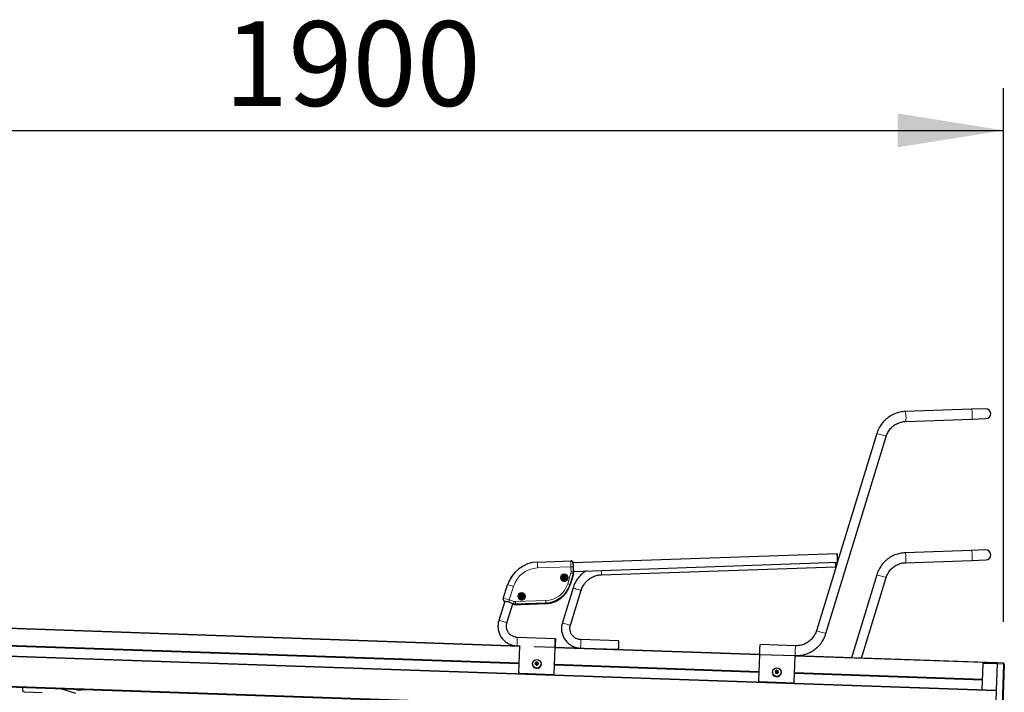
# Model space of a CAD drawing. Units: millimetres. Extents: x 1 to 203, y 1 to 174.
# Drawn here: x 93 to 116, y 56 to 72 of the extents above; entities that cross this region are included whole.
import ezdxf

# ---------------------------------------------------------------- set-up
doc = ezdxf.new("R2010")
doc.units = ezdxf.units.MM
doc.layers.add('-FORMAT-', color=7, linetype='Continuous')
doc.styles.add('SLDTEXTSTYLE0', font='TXT', dxfattribs={"width": 0.7})
doc.dimstyles.new('SLDDIMSTYLE0', dxfattribs={"dimtxt": 2, "dimasz": 2.5, "dimexe": 0, "dimexo": 0.0625, "dimgap": 0.5, "dimtad": 1, "dimdec": 0, "dimlfac": 60, "dimrnd": 1e-09, "dimzin": 12, "dimdsep": 46, "dimtxsty": 'SLDTEXTSTYLE0', "dimsah": 1, "dimcen": 0.09, "dimadec": 0, "dimazin": 3, "dimtfac": 1, "dimtdec": 0, "dimtofl": 0, "dimtmove": 0, "dimatfit": 3, "dimfxl": 0, "dimfrac": 2, "dimtolj": 1, "dimtzin": 12, "dimarcsym": 0})

# ---------------------------------------------------------------- blocks, each defined once
blk = doc.blocks.new('_D_1')
at = {"layer": '-FORMAT-'}
for p, q in [((116.425, 55.378), (116.425, 11.649)), ((68.272, 34.71), (68.272, 11.649)), ((68.272, 12.649), (116.425, 12.649))]:
    blk.add_line(p, q, dxfattribs=at)
for points in [[(68.272, 12.649), (70.772, 12.249), (70.772, 13.049)], [(116.425, 12.649), (113.925, 13.049), (113.925, 12.249)]]:
    blk.add_solid(points, dxfattribs=at)
at = {"layer": '-FORMAT-', "insert": (89.788, 15.227), "char_height": 2, "attachment_point": 1, "style": 'SLDTEXTSTYLE0'}
blk.add_mtext('2890', dxfattribs=at)
blk = doc.blocks.new('_D_2')
at = {"layer": '-FORMAT-'}
for p, q in [((84.744, 53.71), (84.744, 69.979)), ((116.409, 57.374), (116.409, 69.979)), ((84.744, 68.979), (116.409, 68.979))]:
    blk.add_line(p, q, dxfattribs=at)
for points in [[(84.744, 68.979), (87.244, 68.579), (87.244, 69.379)], [(116.409, 68.979), (113.909, 69.379), (113.909, 68.579)]]:
    blk.add_solid(points, dxfattribs=at)
at = {"layer": '-FORMAT-', "insert": (98.016, 71.557), "char_height": 2, "attachment_point": 1, "style": 'SLDTEXTSTYLE0'}
blk.add_mtext('1900', dxfattribs=at)

msp = doc.modelspace()

# ---------------------------------------------------------------- linework, layer by layer
at = {"color": 7, "linetype": 'Continuous'}
for p, q in [((115.654, 62.395), (114.089, 62.34)), ((115.984, 62.406), (115.654, 62.395)), ((114.098, 62.107), (115.662, 62.161)), ((115.662, 62.161), (115.992, 62.173)), ((113.416, 61.822), (112.489, 58.789)), ((112.215, 57.095), (113.639, 61.753)), ((115.653, 59.059), (114.088, 59.005)), ((115.983, 59.071), (115.653, 59.059)), ((105.41, 58.786), (106.203, 58.814)), ((106.214, 58.813), (106.203, 58.813)), ((106.214, 58.813), (106.214, 58.813)), ((112.482, 58.982), (106.252, 58.765)), ((106.26, 58.565), (112.486, 58.782)), ((112.486, 58.782), (111.991, 57.163)), ((114.096, 58.771), (115.661, 58.826)), ((115.661, 58.826), (115.991, 58.838)), ((106.254, 58.774), (106.254, 58.773)), ((106.254, 58.772), (106.254, 58.773)), ((106.262, 58.558), (106.262, 58.543)), ((106.262, 58.558), (106.262, 58.558)), ((106.262, 58.558), (106.262, 58.557)), ((106.262, 58.557), (106.262, 58.557)), ((106.262, 58.557), (106.263, 58.542)), ((106.918, 58.484), (112.447, 58.676)), ((104.805, 58.455), (104.805, 58.455)), ((105.991, 58.395), (105.992, 58.393)), ((106.03, 58.406), (106.03, 58.407)), ((106.046, 58.433), (106.046, 58.434)), ((106.064, 58.415), (106.065, 58.414)), ((106.104, 58.423), (106.104, 58.424)), ((106.257, 58.5), (106.179, 58.246)), ((106.257, 58.498), (106.179, 58.245)), ((113.415, 58.486), (112.816, 56.526)), ((113.057, 56.518), (113.638, 58.418)), ((104.603, 57.919), (104.703, 58.245)), ((106.25, 58.178), (105.997, 57.355)), ((106.188, 57.296), (106.441, 58.119)), ((104.638, 57.861), (104.498, 57.407)), ((104.629, 57.86), (104.628, 57.86)), ((104.628, 57.859), (104.629, 57.859)), ((104.98, 57.952), (104.981, 57.951)), ((105.021, 57.959), (105.021, 57.96)), ((105.024, 57.985), (105.023, 57.986)), ((105.049, 57.951), (105.05, 57.95)), ((105.05, 57.949), (105.05, 57.95)), ((105.052, 57.977), (105.052, 57.976)), ((105.094, 57.98), (105.093, 57.982)), ((106.092, 58.069), (106.097, 58.077)), ((104.689, 57.349), (104.829, 57.802)), ((104.827, 57.796), (104.847, 57.79)), ((104.849, 57.792), (104.835, 57.796)), ((104.835, 57.796), (104.835, 57.796)), ((104.85, 57.791), (104.835, 57.795)), ((104.835, 57.795), (104.835, 57.795)), ((104.847, 57.79), (104.857, 57.787)), ((104.857, 57.787), (104.901, 57.781)), ((105.61, 57.811), (104.893, 57.786)), ((105.61, 57.81), (104.893, 57.785)), ((105.011, 57.784), (105.616, 57.805)), ((104.995, 56.8), (89.29, 57.348)), ((104.977, 56.386), (89.278, 56.934)), ((104.977, 56.379), (89.278, 56.927)), ((104.977, 56.395), (89.279, 56.943)), ((105.832, 56.974), (104.934, 57.005)), ((107.331, 56.922), (106.433, 56.953)), ((116.237, 55.751), (87.881, 56.741)), ((104.928, 56.806), (104.999, 56.803)), ((104.97, 56.179), (104.991, 56.79)), ((105.332, 56.791), (105.825, 56.774)), ((105.803, 56.15), (105.824, 56.761)), ((110.658, 56.602), (105.821, 56.771)), ((106.426, 56.753), (106.5, 56.751)), ((106.507, 56.747), (106.504, 56.747)), ((107.307, 56.719), (106.507, 56.747)), ((107.31, 56.719), (107.307, 56.719)), ((107.317, 56.722), (107.324, 56.722)), ((110.655, 56.606), (110.659, 56.722)), ((110.659, 56.722), (110.663, 56.839)), ((111.496, 56.81), (110.663, 56.839)), ((110.633, 55.981), (110.654, 56.592)), ((110.655, 56.606), (111.488, 56.576)), ((111.466, 55.952), (111.487, 56.563)), ((116.26, 56.406), (111.484, 56.573)), ((105.29, 56.388), (105.29, 56.383)), ((105.364, 56.388), (105.356, 56.38)), ((105.359, 56.375), (105.356, 56.38)), ((105.358, 56.373), (105.369, 56.371)), ((105.366, 56.382), (105.359, 56.375)), ((105.362, 56.412), (105.366, 56.401)), ((105.366, 56.407), (105.362, 56.412)), ((105.366, 56.407), (105.369, 56.398)), ((105.368, 56.409), (105.367, 56.417)), ((105.378, 56.415), (105.367, 56.417)), ((105.377, 56.408), (105.368, 56.409)), ((105.379, 56.364), (105.377, 56.366)), ((105.38, 56.362), (105.383, 56.352)), ((105.382, 56.359), (105.385, 56.351)), ((105.385, 56.397), (105.383, 56.395)), ((105.39, 56.35), (105.397, 56.359)), ((105.39, 56.35), (105.395, 56.356)), ((105.398, 56.428), (105.391, 56.419)), ((105.399, 56.42), (105.393, 56.413)), ((105.395, 56.356), (105.396, 56.357)), ((105.398, 56.359), (105.396, 56.357)), ((105.399, 56.42), (105.398, 56.428)), ((105.403, 56.419), (105.405, 56.426)), ((105.406, 56.41), (105.403, 56.419)), ((105.406, 56.394), (105.404, 56.397)), ((105.409, 56.416), (105.405, 56.426)), ((105.41, 56.363), (105.421, 56.361)), ((105.428, 56.398), (105.418, 56.4)), ((105.43, 56.405), (105.419, 56.407)), ((105.422, 56.362), (105.419, 56.371)), ((105.422, 56.387), (105.429, 56.395)), ((105.426, 56.366), (105.422, 56.377)), ((105.422, 56.362), (105.426, 56.366)), ((105.425, 56.39), (105.432, 56.398)), ((105.428, 56.398), (105.43, 56.405)), ((105.429, 56.395), (105.432, 56.398)), ((105.498, 56.375), (105.498, 56.38)), ((110.641, 56.197), (105.81, 56.366)), ((110.64, 56.188), (105.81, 56.357)), ((110.64, 56.181), (105.81, 56.349)), ((111.05, 56.229), (111.045, 56.219)), ((111.052, 56.222), (111.05, 56.229)), ((111.055, 56.223), (111.056, 56.23)), ((111.063, 56.221), (111.056, 56.23)), ((115.904, 55.771), (115.926, 56.391)), ((115.926, 56.415), (116.26, 56.406)), ((115.926, 56.391), (115.926, 56.415)), ((116.259, 56.38), (116.237, 55.757)), ((116.26, 56.406), (116.259, 56.38)), ((116.41, 56.396), (116.26, 56.406)), ((116.425, 56.369), (116.379, 55.043)), ((116.425, 56.378), (116.425, 56.369)), ((87.126, 56.044), (116.212, 55.029)), ((104.97, 56.172), (104.97, 56.179)), ((104.986, 56.162), (105.785, 56.134)), ((104.986, 56.155), (105.785, 56.127)), ((105.803, 56.15), (105.802, 56.143)), ((110.953, 56.19), (110.953, 56.185)), ((111.02, 56.204), (111.027, 56.195)), ((111.023, 56.2), (111.02, 56.204)), ((111.034, 56.211), (111.023, 56.21)), ((111.025, 56.203), (111.023, 56.21)), ((111.023, 56.2), (111.029, 56.192)), ((111.028, 56.181), (111.024, 56.171)), ((111.027, 56.167), (111.024, 56.171)), ((111.034, 56.204), (111.025, 56.203)), ((111.031, 56.176), (111.027, 56.167)), ((111.028, 56.166), (111.039, 56.167)), ((111.048, 56.2), (111.046, 56.197)), ((111.052, 56.222), (111.048, 56.213)), ((111.053, 56.16), (111.051, 56.162)), ((111.051, 56.161), (111.058, 56.152)), ((111.053, 56.16), (111.054, 56.159)), ((111.054, 56.159), (111.058, 56.152)), ((111.061, 56.215), (111.055, 56.223)), ((111.064, 56.153), (111.067, 56.16)), ((111.065, 56.153), (111.07, 56.163)), ((111.069, 56.197), (111.067, 56.199)), ((111.072, 56.167), (111.07, 56.165)), ((111.087, 56.217), (111.075, 56.216)), ((111.085, 56.209), (111.076, 56.208)), ((111.08, 56.171), (111.092, 56.172)), ((111.083, 56.198), (111.087, 56.207)), ((111.085, 56.209), (111.087, 56.217)), ((111.091, 56.174), (111.085, 56.182)), ((111.086, 56.201), (111.091, 56.211)), ((111.087, 56.207), (111.091, 56.211)), ((111.094, 56.179), (111.088, 56.188)), ((111.091, 56.174), (111.094, 56.179)), ((111.161, 56.178), (111.161, 56.183)), ((115.912, 56.013), (111.473, 56.168)), ((115.912, 56.004), (111.473, 56.159)), ((115.912, 55.997), (111.473, 56.152)), ((93.258, 55.83), (93.256, 55.764)), ((94.157, 55.799), (94.513, 55.693)), ((110.633, 55.975), (110.633, 55.981)), ((110.649, 55.964), (111.449, 55.936)), ((110.649, 55.958), (111.448, 55.93)), ((111.466, 55.952), (111.466, 55.946)), ((115.904, 55.771), (116.237, 55.757)), ((115.904, 55.767), (115.904, 55.771)), ((115.904, 55.767), (116.237, 55.753)), ((93.297, 55.722), (93.722, 55.707)), ((116.237, 55.757), (116.212, 55.042))]:
    msp.add_line(p, q, dxfattribs=at)
at = {"color": 8, "linetype": 'Continuous', "lineweight": 18}
for p, q in [((106.2, 58.674), (105.413, 58.646)), ((106.204, 58.552), (106.2, 58.674)), ((106.251, 58.672), (106.255, 58.551)), ((106.253, 58.774), (106.254, 58.774)), ((106.254, 58.772), (106.254, 58.772)), ((106.255, 58.551), (106.262, 58.543)), ((106.262, 58.557), (106.262, 58.557)), ((106.027, 58.42), (106.027, 58.421)), ((106.028, 58.397), (106.028, 58.399)), ((106.038, 58.431), (106.037, 58.432)), ((106.061, 58.429), (106.06, 58.43)), ((106.07, 58.408), (106.07, 58.409)), ((106.123, 58.272), (106.201, 58.525)), ((106.249, 58.507), (106.172, 58.255)), ((106.257, 58.5), (106.249, 58.507)), ((104.603, 57.92), (104.704, 58.246)), ((104.704, 58.246), (104.703, 58.245)), ((104.844, 58.211), (104.746, 57.891)), ((106.172, 58.255), (106.179, 58.246)), ((104.603, 57.919), (104.603, 57.92)), ((104.628, 57.86), (104.629, 57.861)), ((104.629, 57.859), (104.63, 57.86)), ((104.746, 57.891), (104.862, 57.855)), ((104.889, 57.851), (105.605, 57.876)), ((105.015, 57.974), (105.014, 57.975)), ((105.02, 57.952), (105.02, 57.953)), ((105.031, 57.99), (105.031, 57.991)), ((105.046, 57.988), (105.046, 57.99)), ((105.05, 57.949), (105.05, 57.95)), ((105.06, 57.97), (105.059, 57.971)), ((104.848, 57.804), (104.732, 57.84)), ((104.835, 57.796), (104.835, 57.795)), ((104.849, 57.792), (104.848, 57.804)), ((104.857, 57.787), (104.85, 57.791)), ((105.608, 57.823), (104.892, 57.798)), ((104.892, 57.798), (104.893, 57.786)), ((104.893, 57.785), (104.901, 57.781)), ((105.608, 57.823), (105.61, 57.811)), ((105.616, 57.805), (105.61, 57.81)), ((89.292, 57.341), (104.991, 56.792)), ((87.873, 56.734), (116.237, 55.743)), ((116.082, 55.759), (87.884, 56.744)), ((105.824, 56.763), (110.655, 56.595)), ((106.507, 56.751), (106.507, 56.747)), ((107.307, 56.719), (107.307, 56.724)), ((111.488, 56.576), (111.492, 56.693)), ((111.492, 56.693), (111.496, 56.81)), ((111.487, 56.566), (115.926, 56.411)), ((105.366, 56.382), (105.364, 56.388)), ((105.369, 56.398), (105.366, 56.401)), ((105.377, 56.408), (105.378, 56.415)), ((105.382, 56.359), (105.38, 56.362)), ((105.393, 56.413), (105.391, 56.419)), ((105.395, 56.356), (105.397, 56.359)), ((105.406, 56.41), (105.409, 56.416)), ((105.418, 56.4), (105.419, 56.407)), ((105.419, 56.371), (105.422, 56.377)), ((105.422, 56.387), (105.425, 56.39)), ((115.926, 56.391), (116.259, 56.38)), ((116.409, 56.374), (116.259, 56.38)), ((116.363, 55.038), (116.409, 56.374)), ((116.409, 56.374), (116.41, 56.396)), ((116.212, 55.044), (87.142, 56.059)), ((104.986, 56.162), (104.986, 56.155)), ((105.785, 56.127), (105.785, 56.134)), ((111.029, 56.192), (111.027, 56.195)), ((111.031, 56.176), (111.028, 56.181)), ((111.034, 56.204), (111.034, 56.211)), ((111.048, 56.213), (111.045, 56.219)), ((111.054, 56.159), (111.051, 56.161)), ((111.061, 56.215), (111.063, 56.221)), ((111.067, 56.16), (111.07, 56.163)), ((111.076, 56.208), (111.075, 56.216)), ((111.083, 56.198), (111.086, 56.201)), ((111.085, 56.182), (111.088, 56.188)), ((94.189, 55.789), (93.257, 55.822)), ((110.649, 55.964), (110.649, 55.958)), ((111.448, 55.93), (111.449, 55.936))]:
    msp.add_line(p, q, dxfattribs=at)
at = {"color": 8, "linetype": 'Continuous', "lineweight": 18, "flags": 128}
for points in [[(114.105, 62.232), (114.103, 62.258), (114.102, 62.282), (114.099, 62.303), (114.097, 62.32), (114.094, 62.332), (114.091, 62.339), (114.089, 62.34)], [(115.67, 62.287), (115.668, 62.312), (115.666, 62.336), (115.664, 62.357), (115.662, 62.374), (115.659, 62.387), (115.656, 62.393), (115.654, 62.395)], [(115.662, 62.161), (115.663, 62.162), (115.666, 62.167), (115.668, 62.177), (115.669, 62.192), (115.67, 62.212), (115.671, 62.235), (115.67, 62.261), (115.67, 62.287)], [(114.098, 62.107), (114.098, 62.107), (114.101, 62.112), (114.103, 62.122), (114.104, 62.138), (114.105, 62.158), (114.106, 62.181), (114.106, 62.206), (114.105, 62.232)], [(115.669, 58.951), (115.667, 58.977), (115.665, 59.001), (115.663, 59.022), (115.66, 59.039), (115.658, 59.051), (115.655, 59.058), (115.653, 59.059)], [(114.104, 58.897), (114.102, 58.922), (114.101, 58.946), (114.098, 58.967), (114.096, 58.984), (114.093, 58.997), (114.09, 59.003), (114.088, 59.005)], [(114.096, 58.771), (114.097, 58.772), (114.1, 58.777), (114.102, 58.787), (114.103, 58.803), (114.104, 58.822), (114.105, 58.845), (114.105, 58.871), (114.104, 58.897)], [(115.661, 58.826), (115.662, 58.826), (115.665, 58.831), (115.667, 58.842), (115.668, 58.857), (115.669, 58.877), (115.67, 58.9), (115.669, 58.925), (115.669, 58.951)], [(106.348, 58.142), (106.371, 58.135), (106.393, 58.129), (106.412, 58.124), (106.427, 58.12), (106.437, 58.119), (106.441, 58.119), (106.441, 58.119)], [(104.592, 57.385), (104.616, 57.377), (104.638, 57.37), (104.658, 57.363), (104.674, 57.357), (104.684, 57.352), (104.689, 57.349), (104.689, 57.349)], [(106.094, 57.319), (106.118, 57.312), (106.14, 57.306), (106.159, 57.301), (106.174, 57.298), (106.184, 57.296), (106.188, 57.296), (106.188, 57.296)]]:
    msp.add_lwpolyline(points, dxfattribs=at)
at = {"color": 7, "linetype": 'Continuous', "flags": 128}
for points in [[(106.211, 58.813), (106.212, 58.813), (106.214, 58.813)], [(112.489, 58.791), (112.489, 58.801), (112.489, 58.818), (112.488, 58.839), (112.488, 58.863), (112.487, 58.888), (112.486, 58.912), (112.485, 58.935), (112.484, 58.954), (112.483, 58.969), (112.482, 58.978), (112.482, 58.982), (112.482, 58.979), (112.482, 58.969), (112.482, 58.955), (112.482, 58.936), (112.483, 58.913), (112.484, 58.888), (112.484, 58.888)], [(105.992, 58.393), (105.995, 58.383), (106.006, 58.367)], [(105.02, 57.952), (105.019, 57.95), (105.019, 57.948)], [(105.827, 56.881), (105.828, 56.905), (105.829, 56.928), (105.83, 56.947), (105.831, 56.962), (105.832, 56.971), (105.832, 56.974), (105.833, 56.971), (105.833, 56.961), (105.833, 56.947), (105.832, 56.927), (105.832, 56.905), (105.831, 56.88), (105.83, 56.855), (105.829, 56.831), (105.828, 56.81), (105.827, 56.793), (105.826, 56.781), (105.826, 56.775), (105.825, 56.775), (105.825, 56.781), (105.825, 56.793), (105.825, 56.811), (105.825, 56.832), (105.826, 56.856), (105.827, 56.881)], [(106.494, 56.747), (106.496, 56.749), (106.498, 56.751)], [(111.161, 56.178), (111.16, 56.164), (111.152, 56.14)]]:
    msp.add_lwpolyline(points, dxfattribs=at)
at = {"color": 8, "linetype": 'Continuous', "lineweight": 18}
for centre, radius in [((106.046, 58.416), 0.0912), ((106.048, 58.408), 0.0708), ((106.047, 58.411), 0.0348), ((105.035, 57.974), 0.0912), ((105.037, 57.966), 0.0708), ((105.036, 57.969), 0.0348)]:
    msp.add_circle(centre, radius, dxfattribs=at)
at = {"color": 7, "linetype": 'Continuous'}
for centre, radius in [((106.047, 58.41), 0.0582), ((105.037, 57.967), 0.0583), ((105.395, 56.383), 0.104), ((105.394, 56.389), 0.0124), ((111.058, 56.186), 0.104), ((111.057, 56.191), 0.0124)]:
    msp.add_circle(centre, radius, dxfattribs=at)
for centre, radius, start, end in [((115.988, 62.29), 0.117, 272, 92), ((115.987, 58.954), 0.117, 272, 92), ((105.437, 58.019), 0.767, 91.9671, 162.8603), ((111.111, 58.705), 1.336, 358.7466, 3.22), ((114.938, 58.95), 2.455, 181.4464, 183.8984), ((106.249, 58.773), 0.00413, 324.2799, 11.873), ((105.435, 58.02), 0.765, 145.4048, 162.8974), ((106.048, 58.408), 0.0792, 346.872, 181.9428), ((106.048, 58.408), 0.0789, 181.9352, 222.8887), ((106.046, 58.416), 0.0831, 225.2468, 344.3424), ((106.048, 58.408), 0.0584, 224.3847, 14.6629), ((106.025, 58.417), 0.00449, 74.2071, 254.3138), ((106.026, 58.416), 0.0045, 74.3239, 186.076), ((106.022, 58.405), 0.00852, 314.2114, 74.4267), ((106.031, 58.395), 0.00449, 134.3222, 314.4352), ((106.029, 58.43), 0.00855, 254.3171, 14.2063), ((106.029, 58.428), 0.00855, 254.3171, 14.2063), ((106.031, 58.394), 0.00448, 134.2283, 186.15), ((106.022, 58.403), 0.00853, 314.2242, 14.7718), ((106.04, 58.386), 0.00855, 14.4321, 134.3275), ((106.042, 58.433), 0.0045, 14.4311, 194.2115), ((106.042, 58.432), 0.0045, 14.4311, 194.2115), ((106.054, 58.436), 0.00855, 194.4321, 314.3275), ((106.055, 58.435), 0.00855, 194.4321, 314.3275), ((106.053, 58.389), 0.0045, 194.4311, 14.2115), ((106.065, 58.392), 0.00855, 74.3171, 194.2063), ((106.063, 58.427), 0.00449, 314.3222, 134.4352), ((106.064, 58.426), 0.0045, 23.5232, 134.3079), ((106.072, 58.418), 0.00852, 134.2114, 254.4267), ((106.073, 58.416), 0.00853, 194.8197, 254.4128), ((106.069, 58.405), 0.00449, 254.2071, 74.3138), ((106.069, 58.404), 0.00448, 23.4381, 74.4124), ((105.589, 58.428), 0.617, 271.9677, 342.8598), ((105.589, 58.427), 0.617, 271.9677, 342.8598), ((105.037, 57.966), 0.0792, 346.8719, 181.9428), ((105.037, 57.966), 0.0789, 181.9352, 222.8888), ((105.035, 57.974), 0.0831, 225.2468, 344.3424), ((105.037, 57.966), 0.0583, 194.8897, 14.6995), ((105.014, 57.971), 0.00449, 84.3701, 264.5369), ((105.014, 57.969), 0.00449, 84.4692, 186.095), ((105.013, 57.958), 0.00852, 324.4191, 84.6223), ((105.015, 57.984), 0.00855, 264.4508, 24.4111), ((105.015, 57.982), 0.00855, 264.4612, 14.7034), ((105.023, 57.95), 0.00449, 144.5449, 324.5853), ((105.013, 57.957), 0.00852, 324.4057, 14.7819), ((105.027, 57.989), 0.00449, 24.5789, 204.3717), ((105.027, 57.988), 0.0045, 24.6034, 186.0777), ((105.034, 57.943), 0.00856, 24.6241, 144.4606), ((105.039, 57.995), 0.00856, 204.6241, 324.4606), ((105.039, 57.993), 0.00856, 204.6241, 324.4606), ((105.046, 57.948), 0.00449, 204.5789, 24.3717), ((105.05, 57.987), 0.00449, 324.5449, 144.5853), ((105.05, 57.986), 0.0045, 23.5122, 144.4801), ((105.058, 57.954), 0.00855, 84.4508, 204.4111), ((105.06, 57.979), 0.00852, 144.4191, 264.6223), ((105.06, 57.978), 0.00853, 194.8268, 264.5939), ((105.059, 57.966), 0.00449, 264.3701, 84.5369), ((105.059, 57.965), 0.00449, 23.4531, 84.5823), ((106.421, 56.881), 0.911, 355.8799, 2.5862), ((105.008, 56.789), 0.0165, 122.3266, 177.9275), ((105.808, 56.761), 0.0165, 358.0821, 52.3387), ((107.307, 56.709), 0.0166, 34.3615, 55.1656), ((106.332, 56.828), 0.997, 353.9076, 359.2825), ((110.671, 56.592), 0.0165, 123.6492, 177.93), ((111.471, 56.564), 0.0165, 358.0821, 52.3387), ((105.394, 56.38), 0.104, 178.3505, 357.6495), ((105.394, 56.389), 0.0386, 194.0105, 204.2), ((105.393, 56.385), 0.0357, 196.3879, 199.181), ((105.394, 56.389), 0.0389, 133.6282, 143.7705), ((105.354, 56.397), 0.0131, 318.6343, 19.0928), ((105.394, 56.384), 0.036, 135.995, 141.4036), ((105.354, 56.392), 0.016, 318.6343, 19.0928), ((105.367, 56.358), 0.0133, 19.2314, 79.1307), ((105.381, 56.424), 0.0163, 258.9557, 318.5976), ((105.381, 56.428), 0.0134, 258.9557, 318.5976), ((105.394, 56.385), 0.0152, 136.0342, 199.0842), ((105.394, 56.385), 0.0154, 198.8446, 39.3069), ((105.367, 56.354), 0.0161, 19.1202, 39.9053), ((105.394, 56.39), 0.0395, 253.9954, 264.0379), ((105.408, 56.35), 0.0134, 78.9557, 138.5976), ((105.394, 56.388), 0.0395, 73.9954, 84.0379), ((105.394, 56.384), 0.0365, 76.339, 81.6943), ((105.421, 56.416), 0.0162, 199.2314, 259.1307), ((105.421, 56.42), 0.0133, 199.2314, 259.1307), ((105.434, 56.377), 0.016, 138.6343, 199.0928), ((105.435, 56.381), 0.0131, 138.6343, 199.0928), ((105.394, 56.389), 0.0389, 313.6282, 323.7705), ((105.394, 56.385), 0.0358, 16.3884, 21.8221), ((105.395, 56.389), 0.0386, 14.0105, 24.2), ((111.057, 56.191), 0.0395, 91.19, 101.2319), ((116.409, 56.379), 0.0167, 358, 86), ((104.986, 56.178), 0.0166, 178.2472, 268.2451), ((104.986, 56.172), 0.0166, 178.2472, 268.2451), ((105.786, 56.15), 0.0166, 267.7549, 357.7528), ((105.786, 56.144), 0.0166, 267.7549, 357.7528), ((111.057, 56.182), 0.104, 178.4534, 336.0089), ((111.057, 56.191), 0.0386, 151.0172, 161.205), ((111.057, 56.187), 0.0358, 153.3946, 158.8275), ((111.057, 56.191), 0.0389, 211.4482, 221.5928), ((111.016, 56.187), 0.0131, 336.12, 36.5826), ((111.057, 56.187), 0.036, 213.8149, 216.5795), ((111.016, 56.182), 0.016, 336.12, 36.5826), ((111.033, 56.224), 0.0133, 276.0984, 335.985), ((111.033, 56.22), 0.0162, 276.0984, 335.985), ((111.041, 56.153), 0.0134, 36.6242, 96.2749), ((111.057, 56.187), 0.0154, 136.5689, 39.4311), ((111.057, 56.186), 0.0365, 93.5335, 98.8885), ((111.057, 56.192), 0.0395, 271.19, 281.2319), ((111.074, 56.225), 0.0163, 216.6242, 276.2749), ((111.074, 56.229), 0.0134, 216.6242, 276.2749), ((111.082, 56.154), 0.0161, 136.0962, 156.0966), ((111.082, 56.158), 0.0133, 96.0984, 155.985), ((111.098, 56.191), 0.016, 156.12, 216.5826), ((111.057, 56.187), 0.036, 33.8156, 39.2254), ((111.098, 56.196), 0.0131, 156.12, 216.5826), ((111.058, 56.191), 0.0389, 31.4482, 41.5928), ((111.058, 56.187), 0.0357, 336.0519, 338.8281), ((111.058, 56.191), 0.0386, 331.0172, 341.205), ((93.298, 55.763), 0.0417, 179, 268), ((94.608, 56.012), 0.251, 244.0964, 291.9036), ((94.608, 56.012), 0.25, 244.4435, 291.5565), ((110.65, 55.981), 0.0166, 178.2472, 268.2451), ((110.649, 55.974), 0.0166, 178.2472, 268.2451), ((111.449, 55.946), 0.0166, 267.7549, 357.7528), ((111.449, 55.953), 0.0166, 267.7549, 357.7528)]:
    msp.add_arc(centre, radius, start, end, dxfattribs=at)
at = {"color": 8, "linetype": 'Continuous', "lineweight": 18}
for centre, radius, start, end in [((113.025, 60.257), 1.613, 71.7968, 75.993), ((112.948, 59.803), 2.069, 70.4828, 73.6755), ((107.559, 58.755), 2.15, 179.1741, 182.9044), ((106.204, 58.764), 0.0499, 11.4321, 79.5129), ((105.434, 58.029), 0.617, 91.9677, 162.8598), ((106.219, 58.452), 0.223, 81.8537, 94.9323), ((106.224, 58.33), 0.223, 81.8537, 94.9323), ((105.582, 58.513), 1.336, 358.7468, 3.2208), ((106.046, 58.416), 0.083, 344.5567, 181.9412), ((106.046, 58.416), 0.0827, 181.9358, 225.2145), ((106.132, 58.261), 0.273, 64.5016, 75.3857), ((113.024, 56.921), 1.613, 71.7968, 75.993), ((112.947, 56.468), 2.069, 70.4828, 73.6755), ((104.624, 57.611), 0.64, 69.8283, 82.8166), ((105.586, 58.438), 0.562, 271.9677, 342.8598), ((105.587, 58.435), 0.612, 271.9677, 342.8598), ((106.054, 58.009), 0.273, 64.5016, 75.3857), ((106.469, 58.622), 0.495, 243.7288, 255.785), ((104.651, 57.906), 0.0499, 163.1041, 243.5386), ((105.189, 57.743), 0.467, 161.5492, 168.0101), ((105.305, 57.707), 0.467, 161.5492, 168.0101), ((106.024, 57.879), 1.135, 181.3806, 184.0567), ((105.035, 57.973), 0.083, 344.5567, 181.9412), ((105.035, 57.973), 0.0827, 181.9358, 225.2145), ((106.74, 57.904), 1.135, 181.3806, 184.0567), ((104.447, 56.991), 0.419, 69.7653, 82.986), ((106.216, 57.799), 0.495, 243.7241, 255.7873), ((111.59, 55.562), 1.65, 71.8333, 75.9339), ((106.074, 56.894), 1.145, 174.4404, 179.116), ((105.522, 56.912), 0.912, 355.8837, 2.5806), ((111.523, 55.143), 2.07, 70.4846, 73.6747), ((106.397, 56.835), 1.469, 176.9915, 181.1496), ((105.434, 56.859), 0.998, 353.9095, 359.2815), ((105.394, 56.389), 0.0386, 143.7312, 193.9959), ((105.394, 56.389), 0.0391, 204.2863, 254.0759), ((105.394, 56.388), 0.0393, 83.991, 133.5622), ((105.394, 56.389), 0.0393, 263.991, 313.5622), ((105.394, 56.389), 0.0391, 24.2863, 74.0759), ((105.395, 56.389), 0.0386, 323.7312, 13.9959), ((111.057, 56.191), 0.0391, 101.1523, 150.9311), ((111.057, 56.191), 0.0393, 41.6603, 91.2388), ((116.412, 56.352), 0.0216, 53.142, 97.914), ((111.057, 56.191), 0.0386, 161.2172, 211.4854), ((111.057, 56.192), 0.0393, 221.6603, 271.2388), ((111.057, 56.191), 0.0391, 281.1523, 330.9311), ((111.058, 56.191), 0.0386, 341.2172, 31.4854)]:
    msp.add_arc(centre, radius, start, end, dxfattribs=at)
for centre, major_axis, ratio, start_param, end_param in [((106.208, 58.664), (-0.006, 0.15), 0.050167, 6.268148, 7.786584), ((106.121, 58.549), (0.0829, 0.0096), 0.996479, 5.870242, 6.201396), ((106.122, 58.546), (0.122, 0.054), 0.996688, 5.571561, 5.902715), ((106.258, 58.666), (-0.0038, 0.0999), 0.067594, 0.807351, 1.503278), ((104.747, 57.876), (0.143, -0.044), 0.093428, 1.607349, 3.125786), ((104.732, 57.828), (0.0955, -0.0296), 0.110856, 1.607444, 2.30337), ((104.887, 57.935), (0.0702, 0.045), 0.998303, 3.845566, 4.176719), ((104.732, 57.827), (0.104, -0.032), 0.00629, 5.888192, 6.244626), ((104.887, 57.931), (0.13, 0.029), 0.996592, 4.197012, 4.528166)]:
    msp.add_ellipse(centre, major_axis=major_axis, ratio=ratio, start_param=start_param, end_param=end_param, dxfattribs=at)
at = {"color": 7, "linetype": 'Continuous'}
for centre, major_axis, ratio, start_param, end_param in [((106.205, 58.764), (0.0424, 0.0267), 0.99567, 5.932357, 7.10867), ((106.259, 58.665), (-0.004, 0.108), 0.067594, 0.872366, 2.999094), ((106.259, 58.665), (-0.003, 0.108), 0.03697, 2.74658, 2.971394), ((106.129, 58.538), (0.133, 0.015), 0.996479, 5.870242, 6.201396), ((106.129, 58.537), (0.133, 0.015), 0.996479, 5.870242, 6.201396), ((104.651, 57.905), (0.0465, 0.0187), 0.995025, 2.464322, 3.857993), ((104.732, 57.827), (0.103, -0.032), 0.110856, 0.111628, 2.238356), ((104.888, 57.919), (0.112, 0.072), 0.998303, 3.845566, 4.176719), ((104.889, 57.918), (0.112, 0.072), 0.998303, 3.845566, 4.176719)]:
    msp.add_ellipse(centre, major_axis=major_axis, ratio=ratio, start_param=start_param, end_param=end_param, dxfattribs=at)
for points, knots in [([(114.089, 62.34), (114.078, 62.339), (114.045, 62.338), (113.992, 62.331), (113.932, 62.318), (113.873, 62.3), (113.815, 62.277), (113.76, 62.249), (113.707, 62.216), (113.657, 62.18), (113.61, 62.139), (113.567, 62.094), (113.528, 62.046), (113.493, 61.994), (113.463, 61.94), (113.436, 61.882), (113.423, 61.842), (113.416, 61.822)], [0, 0, 0, 0, 0.03922, 0.107575, 0.175944, 0.244316, 0.312691, 0.381071, 0.449456, 0.517847, 0.586244, 0.654646, 0.723055, 0.79147, 0.859891, 0.928317, 1, 1, 1, 1]), ([(113.639, 61.753), (113.641, 61.761), (113.649, 61.785), (113.666, 61.824), (113.69, 61.869), (113.719, 61.911), (113.752, 61.951), (113.789, 61.986), (113.83, 62.018), (113.873, 62.045), (113.919, 62.067), (113.967, 62.085), (114.016, 62.098), (114.06, 62.105), (114.087, 62.106), (114.098, 62.107)], [0, 0, 0, 0, 0.039224, 0.121911, 0.204629, 0.287356, 0.370095, 0.452849, 0.535619, 0.618408, 0.701217, 0.784044, 0.86689, 0.949752, 1, 1, 1, 1]), ([(114.088, 59.005), (114.077, 59.004), (114.044, 59.002), (113.991, 58.996), (113.931, 58.983), (113.872, 58.965), (113.814, 58.941), (113.759, 58.914), (113.706, 58.881), (113.656, 58.844), (113.609, 58.803), (113.566, 58.758), (113.527, 58.71), (113.492, 58.659), (113.462, 58.605), (113.435, 58.547), (113.422, 58.507), (113.415, 58.486)], [0, 0, 0, 0, 0.03922, 0.107575, 0.175944, 0.244316, 0.312691, 0.381071, 0.449456, 0.517847, 0.586244, 0.654646, 0.723055, 0.79147, 0.859891, 0.928317, 1, 1, 1, 1]), ([(106.557, 58.575), (106.549, 58.57), (106.523, 58.555), (106.482, 58.524), (106.436, 58.483), (106.394, 58.439), (106.356, 58.391), (106.321, 58.339), (106.292, 58.286), (106.268, 58.232), (106.256, 58.195), (106.25, 58.178)], [0, 0, 0, 0, 0.057687, 0.177238, 0.296787, 0.416333, 0.535876, 0.655416, 0.774951, 0.894482, 1, 1, 1, 1]), ([(106.251, 58.735), (106.251, 58.743), (106.251, 58.76), (106.252, 58.771), (106.253, 58.773), (106.253, 58.774)], [0, 0, 0, 0, 0.426764, 0.854833, 1, 1, 1, 1]), ([(113.638, 58.418), (113.64, 58.426), (113.648, 58.45), (113.665, 58.489), (113.689, 58.534), (113.718, 58.576), (113.751, 58.615), (113.788, 58.651), (113.828, 58.682), (113.872, 58.71), (113.918, 58.732), (113.966, 58.75), (114.015, 58.763), (114.059, 58.769), (114.086, 58.771), (114.096, 58.771)], [0, 0, 0, 0, 0.039224, 0.121911, 0.204629, 0.287356, 0.370095, 0.452849, 0.535619, 0.618408, 0.701217, 0.784044, 0.86689, 0.949752, 1, 1, 1, 1]), ([(106.441, 58.119), (106.444, 58.127), (106.452, 58.152), (106.468, 58.191), (106.493, 58.237), (106.523, 58.28), (106.556, 58.32), (106.594, 58.356), (106.635, 58.389), (106.679, 58.417), (106.726, 58.44), (106.774, 58.459), (106.825, 58.473), (106.873, 58.481), (106.904, 58.483), (106.918, 58.484)], [0, 0, 0, 0, 0.039202, 0.12066, 0.20214, 0.283612, 0.365078, 0.446537, 0.527991, 0.609439, 0.690883, 0.772323, 0.853762, 0.9352, 1, 1, 1, 1]), ([(104.611, 57.876), (104.612, 57.874), (104.615, 57.868), (104.622, 57.863), (104.628, 57.86), (104.628, 57.859)], [0, 0, 0, 0, 0.249372, 0.922158, 1, 1, 1, 1]), ([(104.636, 57.857), (104.636, 57.857), (104.631, 57.859), (104.629, 57.859), (104.628, 57.859)], [0, 0, 0, 0, 0.12647, 1, 1, 1, 1]), ([(104.629, 57.861), (104.632, 57.861), (104.638, 57.862), (104.655, 57.859), (104.667, 57.856), (104.671, 57.856)], [0, 0, 0, 0, 0.4286322, 0.8560312, 1, 1, 1, 1]), ([(104.629, 57.86), (104.63, 57.86), (104.63, 57.86), (104.632, 57.86), (104.632, 57.861), (104.633, 57.861)], [0, 0, 0, 0, 0.2873978, 0.5727943, 1, 1, 1, 1]), ([(105.616, 57.805), (105.641, 57.807), (105.692, 57.811), (105.767, 57.828), (105.814, 57.847), (105.837, 57.856)], [0, 0, 0, 0, 0.328671, 0.675568, 1, 1, 1, 1]), ([(105.837, 57.856), (105.848, 57.861), (105.871, 57.871), (105.903, 57.89), (105.935, 57.91), (105.954, 57.924), (105.963, 57.932)], [0, 0, 0, 0, 0.224517, 0.485675, 0.734887, 1, 1, 1, 1]), ([(105.963, 57.932), (105.98, 57.945), (106.011, 57.972), (106.055, 58.018), (106.08, 58.052), (106.092, 58.069)], [0, 0, 0, 0, 0.353708, 0.686706, 1, 1, 1, 1]), ([(104.901, 57.781), (104.918, 57.781), (104.952, 57.782), (104.991, 57.783), (105.011, 57.784)], [0, 0, 0, 0, 0.491055, 1, 1, 1, 1]), ([(104.498, 57.407), (104.496, 57.398), (104.488, 57.373), (104.481, 57.331), (104.477, 57.281), (104.478, 57.232), (104.485, 57.183), (104.497, 57.134), (104.514, 57.088), (104.536, 57.043), (104.562, 57.001), (104.593, 56.963), (104.628, 56.927), (104.666, 56.896), (104.708, 56.868), (104.752, 56.846), (104.798, 56.828), (104.846, 56.815), (104.889, 56.808), (104.917, 56.806), (104.928, 56.806)], [0, 0, 0, 0, 0.034356, 0.092314, 0.150288, 0.208258, 0.266226, 0.324192, 0.382157, 0.440121, 0.498086, 0.556051, 0.614019, 0.671988, 0.729961, 0.787937, 0.845917, 0.903901, 0.961889, 1, 1, 1, 1]), ([(104.934, 57.005), (104.929, 57.006), (104.911, 57.007), (104.881, 57.012), (104.845, 57.023), (104.811, 57.04), (104.78, 57.06), (104.752, 57.085), (104.728, 57.114), (104.708, 57.146), (104.693, 57.18), (104.682, 57.216), (104.677, 57.253), (104.678, 57.291), (104.682, 57.323), (104.687, 57.342), (104.689, 57.349)], [0, 0, 0, 0, 0.034377, 0.110982, 0.187644, 0.264321, 0.341016, 0.417731, 0.494466, 0.571219, 0.647988, 0.724768, 0.801555, 0.87834, 0.955119, 1, 1, 1, 1]), ([(105.997, 57.355), (105.994, 57.346), (105.987, 57.321), (105.979, 57.278), (105.975, 57.229), (105.977, 57.179), (105.984, 57.13), (105.996, 57.082), (106.013, 57.036), (106.034, 56.991), (106.061, 56.949), (106.092, 56.91), (106.126, 56.875), (106.165, 56.843), (106.206, 56.816), (106.25, 56.793), (106.296, 56.775), (106.344, 56.762), (106.388, 56.755), (106.415, 56.754), (106.426, 56.753)], [0, 0, 0, 0, 0.034354, 0.092314, 0.150288, 0.20826, 0.266228, 0.324194, 0.382159, 0.440123, 0.498086, 0.556051, 0.614016, 0.671984, 0.729955, 0.787929, 0.845907, 0.903889, 0.961875, 1, 1, 1, 1]), ([(106.433, 56.953), (106.427, 56.953), (106.409, 56.954), (106.379, 56.96), (106.343, 56.971), (106.309, 56.987), (106.278, 57.008), (106.25, 57.033), (106.226, 57.062), (106.206, 57.093), (106.191, 57.128), (106.181, 57.164), (106.176, 57.201), (106.176, 57.238), (106.181, 57.27), (106.186, 57.289), (106.188, 57.296)], [0, 0, 0, 0, 0.034377, 0.110986, 0.187653, 0.264335, 0.341037, 0.417759, 0.494501, 0.57126, 0.648034, 0.724818, 0.801606, 0.878391, 0.955167, 1, 1, 1, 1]), ([(111.991, 57.163), (111.989, 57.155), (111.981, 57.131), (111.965, 57.092), (111.94, 57.047), (111.911, 57.005), (111.878, 56.966), (111.841, 56.93), (111.8, 56.899), (111.756, 56.871), (111.71, 56.849), (111.662, 56.831), (111.612, 56.818), (111.561, 56.811), (111.522, 56.809), (111.501, 56.81), (111.496, 56.81)], [0, 0, 0, 0, 0.037118, 0.115515, 0.193938, 0.272361, 0.350783, 0.429205, 0.507627, 0.586048, 0.664468, 0.742889, 0.821308, 0.899728, 0.978147, 1, 1, 1, 1]), ([(111.488, 56.576), (111.5, 56.576), (111.532, 56.576), (111.585, 56.579), (111.647, 56.587), (111.708, 56.601), (111.767, 56.62), (111.824, 56.644), (111.879, 56.673), (111.932, 56.706), (111.982, 56.744), (112.028, 56.786), (112.07, 56.831), (112.109, 56.88), (112.143, 56.932), (112.173, 56.986), (112.197, 57.041), (112.209, 57.078), (112.215, 57.095)], [0, 0, 0, 0, 0.0371132, 0.1018482, 0.1665962, 0.2313443, 0.2960922, 0.3608401, 0.4255879, 0.4903356, 0.5550832, 0.6198306, 0.6845779, 0.7493251, 0.814072, 0.8788189, 0.9435656, 1, 1, 1, 1]), ([(116.402, 55.713), (116.402, 55.713), (116.402, 55.713), (116.402, 55.712), (116.402, 55.712), (116.402, 55.712), (116.402, 55.712), (116.402, 55.712)], [0, 0, 0, 0, 0.987819, 0.991852, 0.999918, 0.999981, 1, 1, 1, 1])]:
    msp.add_open_spline(points, degree=3, knots=knots, dxfattribs=at)

# ---------------------------------------------------------------- dimensions: what is measured, and where the dimension line sits
at = {"layer": '-FORMAT-'}
for base, p1, p2, picture, middle in [((116.409, 68.979), (84.744, 52.71), (116.409, 56.374), '_D_2', (100.577, 68.979)), ((116.425, 12.649), (68.272, 35.71), (116.425, 56.378), '_D_1', (92.349, 12.649))]:
    dim = msp.add_linear_dim(base=base, p1=p1, p2=p2, dimstyle='SLDDIMSTYLE0', dxfattribs=at)
    dim.commit()
    dim.dimension.update_dxf_attribs({"geometry": picture, "text_midpoint": middle, "dimtype": 160})

doc.saveas('drawing.dxf')
